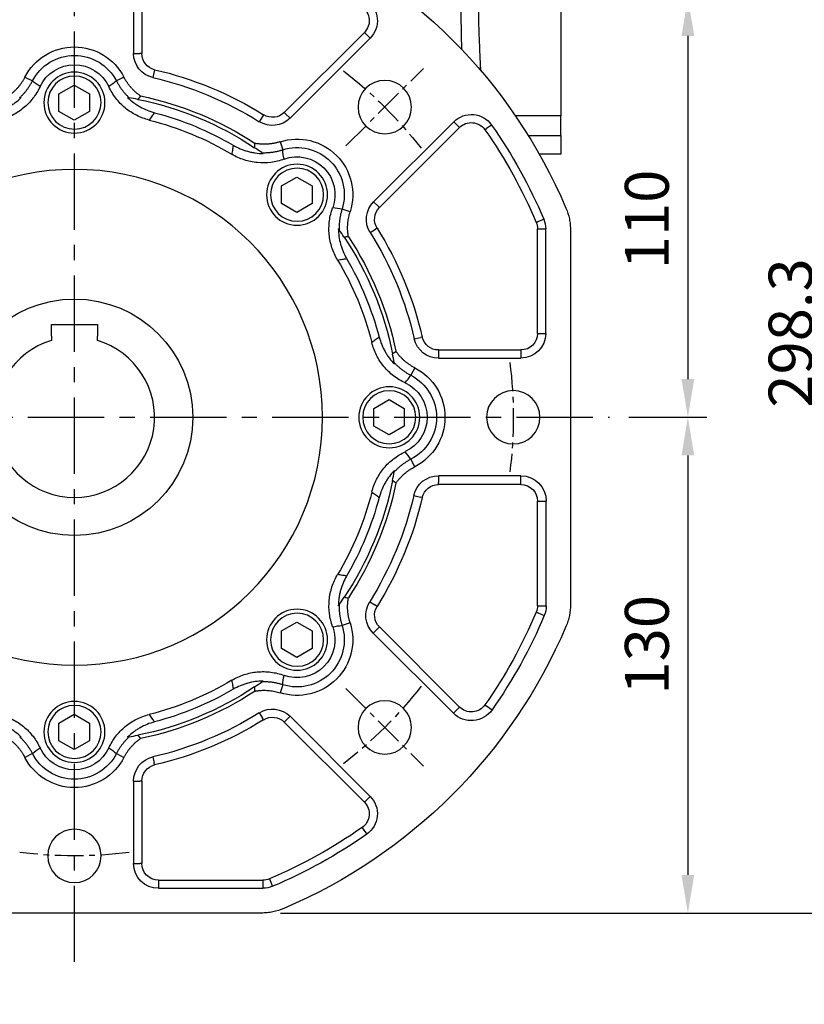
# Model space of a CAD drawing. Units: millimetres. Extents: x -35 to 1400, y -20 to 980.
# Drawn here: x 778 to 984, y 215 to 473 of the extents above; entities that cross this region are included whole.
import ezdxf

# ---------------------------------------------------------------- set-up
doc = ezdxf.new("R2010")
doc.units = ezdxf.units.MM
doc.header["$LTSCALE"] = 2
doc.linetypes.add('CENTER', pattern=[2, 1.25, -0.25, 0.25, -0.25])
for name, color, linetype in [('CEN', 2, 'CENTER'), ('DIM', 3, 'Continuous'), ('MAIN', 7, 'Continuous')]:
    doc.layers.add(name, color=color, linetype=linetype)
doc.styles.get("Standard").update_dxf_attribs({"font": 'simplex.shx'})
doc.dimstyles.new('C', dxfattribs={"dimscale": 5, "dimtxt": 2.3, "dimasz": 2, "dimexe": 1, "dimexo": 1, "dimgap": 1, "dimtad": 1, "dimtoh": 1, "dimdec": 4, "dimdsep": 46, "dimtxsty": 'Standard', "dimcen": 0, "dimclrd": 256, "dimclre": 256, "dimclrt": 256, "dimadec": 0, "dimazin": 0, "dimtfac": 0.6, "dimtdec": 4, "dimtofl": 0, "dimtmove": 0, "dimatfit": 3, "dimfxl": 0, "dimtolj": 1, "dimarcsym": 0})
doc.dimstyles.new('L$0', dxfattribs={"dimscale": 5, "dimtxt": 2.3, "dimasz": 2, "dimexe": 1, "dimexo": 1, "dimgap": 1, "dimtad": 1, "dimdec": 5, "dimdsep": 46, "dimtxsty": 'Standard', "dimcen": 0, "dimclrd": 256, "dimclre": 256, "dimclrt": 256, "dimadec": 0, "dimazin": 0, "dimtfac": 0.6, "dimtdec": 5, "dimtmove": 0, "dimatfit": 3, "dimfxl": 0, "dimtolj": 1, "dimarcsym": 0})

# ---------------------------------------------------------------- blocks, each defined once
blk = doc.blocks.new('A$C341027b4')
at = {"layer": 'CEN', "ltscale": 8}
for p, q in [((146.56, -11.03), (146.56, 309.16)), ((286.73, 131.8), (6.3, 131.8))]:
    blk.add_line(p, q, dxfattribs=at)
at = {"layer": 'MAIN'}
for p, q in [((19.06, 272.75), (19.06, 210.84)), ((19.06, 210.84), (31.01, 210.84)), ((19.06, 205.71), (19.06, 210.84)), ((19.06, 205.71), (19.06, 200.8)), ((27.66, 205.71), (19.06, 205.71)), ((19.06, 200.8), (24.74, 200.8))]:
    blk.add_line(p, q, dxfattribs=at)
for points, knots in [([(40.06, 222.67), (40.13, 224.29), (40.21, 225.91), (40.39, 229.89), (40.48, 232.25), (40.61, 237), (40.64, 239.39), (40.64, 241.8)], [0.3267189, 0.3267189, 0.3267189, 0.3267189, 0.5, 0.5, 0.75, 0.75, 1, 1, 1, 1]), ([(45.31, 241.8), (45.31, 239.31), (45.29, 236.83), (45.22, 232.33), (45.17, 230.3), (45.12, 228.29)], [0, 0, 0, 0, 0.25, 0.25, 0.4540448, 0.4540448, 0.4540448, 0.4540448])]:
    blk.add_open_spline(points, degree=3, knots=knots, dxfattribs=at)
blk = doc.blocks.new('*D14')
at = {"layer": 'Defpoints', "color": 0}
for p in [(927.55, 478.83), (932.88, 368.83), (953.38, 368.83)]:
    blk.add_point(p, dxfattribs=at)
at = {"layer": 'DIM', "lineweight": -2}
for p, q in [((932.55, 478.83), (958.38, 478.83)), ((953.38, 468.83), (953.38, 378.83)), ((937.88, 368.83), (958.38, 368.83))]:
    blk.add_line(p, q, dxfattribs=at)
at = {"layer": 'DIM'}
for points in [[(951.71, 468.83), (955.05, 468.83), (953.38, 478.83)], [(951.71, 378.83), (955.05, 378.83), (953.38, 368.83)]]:
    blk.add_solid(points, dxfattribs=at)
at = {"layer": 'DIM', "insert": (936.88, 407.64), "char_height": 11.5, "attachment_point": 1, "rotation": 90}
blk.add_mtext('\\A1;110', dxfattribs=at)
blk = doc.blocks.new('*D15')
at = {"layer": 'Defpoints', "color": 0}
for p in [(953.38, 368.83), (841.62, 238.83), (953.38, 238.83)]:
    blk.add_point(p, dxfattribs=at)
at = {"layer": 'DIM', "lineweight": -2}
for p, q in [((953.38, 358.83), (953.38, 248.83)), ((846.62, 238.83), (958.38, 238.83))]:
    blk.add_line(p, q, dxfattribs=at)
at = {"layer": 'DIM'}
for points in [[(951.71, 358.83), (955.05, 358.83), (953.38, 368.83)], [(951.71, 248.83), (955.05, 248.83), (953.38, 238.83)]]:
    blk.add_solid(points, dxfattribs=at)
at = {"layer": 'DIM', "insert": (942.63, 309.18), "char_height": 11.5, "attachment_point": 5, "rotation": 90}
blk.add_mtext('\\A1;130', dxfattribs=at)
blk = doc.blocks.new('*D16')
at = {"layer": 'Defpoints', "color": 0}
for p in [(738.88, 537.13), (991.05, 537.13), (841.62, 238.83)]:
    blk.add_point(p, dxfattribs=at)
at = {"layer": 'DIM', "lineweight": -2}
for p, q in [((743.88, 537.13), (996.05, 537.13)), ((991.05, 248.83), (991.05, 527.13)), ((846.62, 238.83), (996.05, 238.83))]:
    blk.add_line(p, q, dxfattribs=at)
at = {"layer": 'DIM'}
for points in [[(989.38, 527.13), (992.71, 527.13), (991.05, 537.13)], [(989.38, 248.83), (992.71, 248.83), (991.05, 238.83)]]:
    blk.add_solid(points, dxfattribs=at)
at = {"layer": 'DIM', "insert": (980.3, 390.93), "char_height": 11.5, "attachment_point": 5, "rotation": 90}
blk.add_mtext('\\A1;298.3', dxfattribs=at)
blk = doc.blocks.new('BM10')
at = {"layer": 'MAIN'}
blk.add_lwpolyline([(-3.94, -2.31), (0.06, -4.62), (4.06, -2.31), (4.06, 2.31), (0.06, 4.62), (-3.94, 2.31)], close=True, dxfattribs=at)
for radius in [8, 6.96]:
    blk.add_circle((0, 0), radius, dxfattribs=at)
blk = doc.blocks.new('A$Ce05972d7')
at = {"layer": 'CEN', "ltscale": 3}
for p, q in [((58.85, 201.15), (38.52, 221.48)), ((58.85, 58.85), (38.52, 38.52))]:
    blk.add_line(p, q, dxfattribs=at)
for start, end in [(127.8321, 142.1679), (172.8321, 187.1679), (217.8321, 232.1679), (262.8321, 277.1679)]:
    blk.add_arc((130, 130), 115, start, end, dxfattribs=at)
at = {"layer": 'MAIN'}
for p, q in [((112.36, 247), (112.36, 225.39)), ((114.5, 247), (114.5, 225.39)), ((53.68, 230.57), (52.52, 229.41)), ((54.03, 230.91), (53.68, 230.57)), ((75.02, 209.92), (54.03, 230.91)), ((73.51, 208.41), (52.52, 229.41)), ((112.36, 225.39), (112.86, 225.39)), ((114.5, 225.39), (112.86, 225.39)), ((108.98, 221.14), (109.09, 220.66)), ((109.09, 220.66), (109.46, 219.06)), ((117.02, 219.19), (118.99, 218.18)), ((142.98, 219.19), (141.01, 218.18)), ((74.67, 209.57), (73.51, 208.41)), ((75.02, 209.92), (74.67, 209.57)), ((80.42, 209.31), (80.68, 208.89)), ((20.68, 206.62), (22.02, 205.68)), ((30.59, 207.48), (29.43, 206.32)), ((30.59, 207.48), (51.59, 186.49)), ((80.68, 208.89), (81.55, 207.5)), ((22.42, 205.39), (22.02, 205.68)), ((29.09, 205.97), (29.43, 206.32)), ((29.09, 205.97), (50.08, 184.98)), ((76.11, 202.24), (75.43, 200.13)), ((51.59, 186.49), (50.43, 185.33)), ((50.08, 184.98), (50.43, 185.33)), ((57.76, 183.89), (59.87, 184.57)), ((8.53, 181.29), (7.01, 181.92)), ((8.98, 181.09), (8.53, 181.29)), ((0, 178.99), (0, 81.01)), ((6.5, 152), (6.5, 179.4)), ((8.14, 179.4), (6.5, 179.4)), ((8.64, 179.4), (8.14, 179.4)), ((8.64, 152), (8.64, 179.4)), ((50.69, 179.58), (51.11, 179.32)), ((52.5, 178.45), (51.11, 179.32)), ((8.14, 152), (6.5, 152)), ((8.64, 152), (8.14, 152)), ((38.86, 151.02), (39.34, 150.91)), ((40.94, 150.54), (39.34, 150.91)), ((34.61, 147.64), (13, 147.64)), ((13, 147.64), (13, 147.14)), ((34.61, 147.64), (34.61, 147.14)), ((13, 147.14), (13, 145.5)), ((34.61, 145.5), (13, 145.5)), ((34.61, 147.14), (34.61, 145.5)), ((40.81, 142.98), (41.82, 141.01)), ((40.81, 117.02), (41.82, 118.99)), ((13, 114.65), (34.61, 114.65)), ((13, 112.87), (13, 114.65)), ((34.61, 114.65), (34.61, 112.87)), ((13, 112.36), (13, 112.87)), ((13, 112.36), (34.61, 112.36)), ((34.61, 112.36), (34.61, 112.87)), ((38.86, 108.98), (39.35, 109.09)), ((41.09, 109.49), (39.35, 109.09)), ((6.35, 80.6), (6.35, 108)), ((8.13, 108), (6.35, 108)), ((8.64, 108), (8.13, 108)), ((8.64, 80.6), (8.64, 108)), ((8.13, 80.6), (6.35, 80.6)), ((8.64, 80.6), (8.13, 80.6)), ((50.69, 80.42), (51.12, 80.69)), ((52.63, 81.63), (51.12, 80.69)), ((8.51, 78.71), (6.87, 78.02)), ((8.98, 78.91), (8.51, 78.71)), ((50.08, 75.02), (29.09, 54.03)), ((50.08, 75.02), (50.44, 74.66)), ((57.76, 76.11), (59.87, 75.43)), ((51.69, 73.4), (30.7, 52.41)), ((51.69, 73.4), (50.44, 74.66)), ((75.43, 59.87), (76.11, 57.76)), ((22.01, 54.32), (20.55, 53.29)), ((22.42, 54.61), (22.01, 54.32)), ((29.09, 54.03), (29.44, 53.67)), ((30.7, 52.41), (29.44, 53.67)), ((81.55, 52.5), (80.68, 51.11)), ((52.52, 30.59), (73.51, 51.59)), ((54.03, 29.09), (75.02, 50.08)), ((73.51, 51.59), (74.67, 50.43)), ((75.02, 50.08), (74.67, 50.43)), ((80.42, 50.69), (80.68, 51.11)), ((118.99, 41.82), (117.02, 40.81)), ((141.01, 41.82), (142.98, 40.81)), ((108.98, 38.86), (109.09, 39.34)), ((109.46, 40.94), (109.09, 39.34)), ((112.36, 34.61), (112.86, 34.61)), ((112.36, 34.61), (112.36, 13)), ((114.5, 34.61), (112.86, 34.61)), ((114.5, 34.61), (114.5, 13)), ((53.68, 29.43), (52.52, 30.59)), ((54.03, 29.09), (53.68, 29.43)), ((54.32, 22.02), (53.38, 20.68)), ((54.61, 22.42), (54.32, 22.02)), ((112.36, 13), (112.86, 13)), ((114.5, 13), (112.86, 13)), ((78.71, 8.53), (78.08, 7.01)), ((78.91, 8.98), (78.71, 8.53)), ((80.6, 8.64), (80.6, 8.14)), ((108, 8.64), (80.6, 8.64)), ((80.6, 8.14), (80.6, 6.5)), ((108, 8.64), (108, 8.14)), ((108, 8.14), (108, 6.5)), ((108, 6.5), (80.6, 6.5)), ((81.01, 0), (178.99, 0))]:
    blk.add_line(p, q, dxfattribs=at)
for centre, radius in [((48.68, 211.32), 7), ((130, 130), 65), ((15, 130), 7), ((48.68, 48.68), 7), ((130, 15), 7)]:
    blk.add_circle(centre, radius, dxfattribs=at)
for centre, radius, start, end in [((130, 130), 140, 113.072, 156.928), ((57.11, 234), 6.5, 125.0244, 225), ((57.11, 234), 4.36, 125.0244, 225), ((108, 225.39), 4.36, 282.987, 0), ((108, 225.39), 6.5, 282.987, 0), ((130, 212.5), 14.6, 27.278, 152.722), ((130, 212.5), 12.38, 27.278, 152.722), ((130, 212.5), 9.94, 24.9037, 155.0963), ((130, 130), 93.53, 102.987, 122.013), ((130, 130), 91.4, 102.987, 122.013), ((130, 130), 86, 101.5979, 123.4018), ((130, 130), 85, 101.2655, 123.7342), ((26, 202.89), 6.5, 45, 144.9756), ((78.1, 213.01), 4.36, 225, 302.013), ((130, 130), 82.58, 104.7317, 120.2683), ((130, 130), 133.5, 144.9756, 157.111), ((26, 202.89), 4.36, 45, 144.9756), ((78.1, 213.01), 6.5, 225, 302.013), ((130, 130), 80.35, 104.1261, 120.8739), ((130, 130), 131.36, 144.9756, 157.111), ((71.66, 188.34), 14.6, 72.278, 197.722), ((71.66, 188.34), 12.38, 72.278, 197.722), ((71.66, 188.34), 9.94, 69.9037, 200.0963), ((46.99, 181.9), 6.5, 327.987, 45), ((46.99, 181.9), 4.36, 327.987, 45), ((13, 179.4), 6.5, 157.111, 180), ((13, 179.4), 4.36, 157.111, 180), ((130, 130), 93.53, 147.987, 167.013), ((130, 130), 91.4, 147.987, 167.013), ((130, 130), 86, 146.5979, 168.4018), ((130, 130), 85, 146.2655, 168.7342), ((130, 130), 82.58, 149.7317, 165.2683), ((130, 130), 80.35, 149.1261, 165.8739), ((13, 152), 6.5, 180, 270), ((13, 152), 4.36, 180, 270), ((34.61, 152), 4.36, 270, 347.013), ((34.61, 152), 6.5, 270, 347.013), ((47.5, 130), 14.6, 117.278, 242.722), ((47.5, 130), 12.38, 117.278, 242.722), ((47.5, 130), 9.94, 114.9037, 245.0963), ((13, 108), 6.65, 90, 180), ((34.61, 108), 6.65, 12.987, 90), ((13, 108), 4.36, 90, 180), ((34.61, 108), 4.36, 12.987, 90), ((130, 130), 86, 191.5979, 213.4018), ((130, 130), 85, 191.2655, 213.7342), ((130, 130), 93.53, 192.987, 212.013), ((130, 130), 91.25, 192.987, 212.013), ((130, 130), 82.58, 194.7317, 210.2683), ((130, 130), 80.35, 194.1261, 210.8739), ((13, 80.6), 6.65, 180, 202.889), ((13, 80.6), 4.36, 180, 202.889), ((46.99, 78.1), 4.36, 315, 32.013), ((46.99, 78.1), 6.65, 315, 32.013), ((130, 130), 133.65, 202.889, 215.0244), ((130, 130), 131.36, 202.889, 215.0244), ((130, 130), 140, 203.072, 246.928), ((71.66, 71.66), 14.6, 162.278, 287.722), ((71.66, 71.66), 12.38, 162.278, 287.722), ((71.66, 71.66), 9.94, 159.9037, 290.0963), ((130, 130), 80.35, 239.1261, 255.8739), ((130, 130), 86, 236.5979, 258.4018), ((130, 130), 85, 236.2655, 258.7342), ((130, 130), 82.58, 239.7317, 255.2683), ((26, 57.11), 4.36, 215.0244, 315), ((26, 57.11), 6.65, 215.0244, 315), ((78.1, 46.99), 6.5, 57.987, 135), ((130, 130), 91.4, 237.987, 257.013), ((78.1, 46.99), 4.36, 57.987, 135), ((130, 130), 93.53, 237.987, 257.013), ((130, 47.5), 12.38, 207.278, 332.722), ((130, 47.5), 9.94, 204.9037, 335.0963), ((108, 34.61), 4.36, 0, 77.013), ((108, 34.61), 6.5, 0, 77.013), ((130, 47.5), 14.6, 207.278, 332.722), ((57.11, 26), 6.5, 135, 234.9756), ((57.11, 26), 4.36, 135, 234.9756), ((130, 130), 133.5, 234.9756, 247.111), ((130, 130), 131.36, 234.9756, 247.111), ((108, 13), 6.5, 270, 0), ((108, 13), 4.36, 270, 0), ((80.6, 13), 4.36, 247.111, 270), ((80.6, 13), 6.5, 247.111, 270)]:
    blk.add_arc(centre, radius, start, end, dxfattribs=at)
for points, knots in [([(112.71, 214.24), (112.79, 214.3), (112.95, 214.41), (113.18, 214.59), (113.53, 214.86), (113.97, 215.24), (114.5, 215.74), (115, 216.25), (115.47, 216.8), (115.9, 217.36), (116.31, 217.95), (116.69, 218.56), (116.91, 218.98), (117.02, 219.19)], [0, 0, 0, 0, 0.044152, 0.088501, 0.133065, 0.243352, 0.352491, 0.460776, 0.568506, 0.675988, 0.783526, 0.891429, 1, 1, 1, 1]), ([(118.99, 218.18), (118.93, 218.06), (118.81, 217.82), (118.62, 217.48), (118.41, 217.14), (118.2, 216.8), (117.98, 216.47), (117.75, 216.15), (117.52, 215.83), (117.27, 215.52), (117.02, 215.21), (116.76, 214.91), (116.5, 214.62), (116.22, 214.33), (115.94, 214.05), (115.75, 213.87), (115.65, 213.78)], [0, 0, 0, 0, 0.071432, 0.1428636, 0.2142948, 0.2857255, 0.3571556, 0.4285852, 0.5000143, 0.5714428, 0.6428707, 0.7142979, 0.7857245, 0.8571504, 0.9285756, 1, 1, 1, 1]), ([(144.34, 213.78), (144.25, 213.87), (144.06, 214.05), (143.78, 214.33), (143.5, 214.62), (143.24, 214.91), (142.98, 215.21), (142.73, 215.52), (142.48, 215.83), (142.25, 216.15), (142.02, 216.47), (141.8, 216.8), (141.59, 217.14), (141.38, 217.48), (141.19, 217.82), (141.07, 218.06), (141.01, 218.18)], [0, 0, 0, 0, 0.07144, 0.142879, 0.214316, 0.285752, 0.357185, 0.428617, 0.500046, 0.571474, 0.6429, 0.714324, 0.785746, 0.857166, 0.928584, 1, 1, 1, 1]), ([(142.98, 219.19), (143.04, 219.08), (143.16, 218.85), (143.34, 218.52), (143.54, 218.19), (143.75, 217.87), (143.97, 217.55), (144.19, 217.24), (144.42, 216.94), (144.66, 216.65), (144.91, 216.36), (145.17, 216.07), (145.44, 215.8), (145.72, 215.53), (146, 215.27), (146.3, 215.01), (146.61, 214.75), (146.94, 214.5), (147.17, 214.33), (147.29, 214.24)], [0, 0, 0, 0, 0.058191, 0.116152, 0.173927, 0.231565, 0.289111, 0.346612, 0.404116, 0.461671, 0.519322, 0.577117, 0.635102, 0.693324, 0.751827, 0.810657, 0.869858, 0.93515, 1, 1, 1, 1]), ([(110.39, 207.92), (110.97, 208.07), (111.54, 208.24), (112.65, 208.66), (113.19, 208.9), (114.78, 209.71), (115.77, 210.35), (117.13, 211.48), (117.57, 211.88), (118.39, 212.74), (118.78, 213.19), (119.5, 214.12), (119.84, 214.61), (120.45, 215.62), (120.73, 216.15), (120.98, 216.69)], [0, 0, 0, 0, 0.125, 0.125, 0.25, 0.25, 0.5, 0.5, 0.625, 0.625, 0.75, 0.75, 0.875, 0.875, 1, 1, 1, 1]), ([(139.02, 216.69), (139.27, 216.15), (139.55, 215.62), (140.16, 214.61), (140.5, 214.12), (141.59, 212.7), (142.41, 211.86), (143.77, 210.73), (144.25, 210.38), (145.25, 209.72), (145.76, 209.43), (146.81, 208.89), (147.35, 208.66), (148.46, 208.24), (149.03, 208.07), (149.61, 207.92)], [0, 0, 0, 0, 0.125, 0.125, 0.25, 0.25, 0.5, 0.5, 0.625, 0.625, 0.75, 0.75, 0.875, 0.875, 1, 1, 1, 1]), ([(116.06, 213.85), (115.57, 213.38), (115.05, 212.93), (114.23, 212.32), (113.95, 212.12), (113.37, 211.74), (113.08, 211.57), (111.59, 210.73), (110.34, 210.22), (109, 209.87)], [0, 0, 0, 0, 0.25, 0.25, 0.375, 0.375, 0.5, 0.5, 1, 1, 1, 1]), ([(112.71, 214.24), (112.82, 214.1), (112.94, 213.95), (113.05, 213.8), (113.17, 213.66), (113.28, 213.51), (113.39, 213.36)], [0, 0, 0, 0, 0.00074935, 0.00074935, 0.00074935, 0.001498705, 0.001498705, 0.001498705, 0.001498705]), ([(151, 209.87), (149.67, 210.22), (148.4, 210.73), (146.92, 211.57), (146.63, 211.75), (146.05, 212.12), (145.77, 212.32), (144.94, 212.93), (144.43, 213.38), (143.94, 213.85)], [0, 0, 0, 0, 0.5, 0.5, 0.625, 0.625, 0.75, 0.75, 1, 1, 1, 1]), ([(110.39, 207.92), (110.13, 208.28), (109.87, 208.64), (109.62, 208.99), (109.41, 209.28), (109.21, 209.58), (109, 209.87)], [0.00142376, 0.00142376, 0.00142376, 0.00142376, 0.02495557, 0.02495557, 0.02495557, 0.04406939, 0.04406939, 0.04406939, 0.04406939]), ([(76.11, 202.24), (76.23, 202.21), (76.48, 202.13), (76.85, 202.03), (77.22, 201.93), (77.59, 201.85), (77.97, 201.78), (78.34, 201.72), (78.72, 201.67), (79.1, 201.64), (79.48, 201.61), (79.87, 201.59), (80.25, 201.59), (80.64, 201.59), (81.02, 201.61), (81.41, 201.64), (81.82, 201.68), (82.23, 201.73), (82.52, 201.77), (82.66, 201.8)], [0, 0, 0, 0, 0.0581913, 0.1161517, 0.1739274, 0.2315647, 0.2891106, 0.3466121, 0.4041165, 0.4616707, 0.519322, 0.5771171, 0.6351025, 0.6933241, 0.7518275, 0.8106573, 0.8698577, 0.9351496, 1, 1, 1, 1]), ([(82.8, 200.69), (82.77, 200.87), (82.75, 201.06), (82.73, 201.24), (82.7, 201.43), (82.68, 201.61), (82.66, 201.8)], [0, 0, 0, 0, 0.000749321, 0.000749321, 0.000749321, 0.001498648, 0.001498648, 0.001498648, 0.001498648]), ([(75.08, 197.67), (75.64, 197.47), (76.21, 197.29), (77.36, 197.01), (77.95, 196.9), (79.72, 196.68), (80.89, 196.66), (82.65, 196.82), (83.24, 196.91), (84.41, 197.16), (84.98, 197.31), (86.1, 197.68), (86.65, 197.89), (87.73, 198.38), (88.26, 198.66), (88.77, 198.96)], [0, 0, 0, 0, 0.125, 0.125, 0.25, 0.25, 0.5, 0.5, 0.625, 0.625, 0.75, 0.75, 0.875, 0.875, 1, 1, 1, 1]), ([(80.9, 199.38), (80.77, 199.38), (80.51, 199.37), (80.11, 199.37), (79.71, 199.38), (79.32, 199.4), (78.92, 199.43), (78.53, 199.47), (78.13, 199.52), (77.74, 199.58), (77.35, 199.65), (76.96, 199.72), (76.58, 199.81), (76.19, 199.91), (75.81, 200.01), (75.56, 200.09), (75.43, 200.13)], [0, 0, 0, 0, 0.0714405, 0.1428793, 0.2143163, 0.2857515, 0.3571849, 0.4286165, 0.5000462, 0.5714741, 0.6429, 0.714324, 0.785746, 0.857166, 0.928584, 1, 1, 1, 1]), ([(88.38, 201.32), (87.18, 200.63), (85.93, 200.1), (84.29, 199.64), (83.95, 199.56), (83.28, 199.42), (82.94, 199.36), (81.92, 199.21), (81.25, 199.16), (80.57, 199.15)], [0, 0, 0, 0, 0.5, 0.5, 0.625, 0.625, 0.75, 0.75, 1, 1, 1, 1]), ([(88.38, 201.32), (88.44, 200.97), (88.49, 200.62), (88.55, 200.27), (88.63, 199.83), (88.7, 199.4), (88.77, 198.96)], [0.00600938, 0.00600938, 0.00600938, 0.00600938, 0.02512321, 0.02512321, 0.02512321, 0.04865501, 0.04865501, 0.04865501, 0.04865501]), ([(1.2, 184.86), (0.8, 183.93), (0.5, 182.98), (0.2, 181.51), (0.13, 181.01), (0.03, 180.01), (0, 179.5), (0, 178.99)], [0, 0, 0, 0, 0.5, 0.5, 0.75, 0.75, 1, 1, 1, 1]), ([(58.2, 177.34), (58.22, 177.44), (58.25, 177.63), (58.29, 177.92), (58.34, 178.36), (58.39, 178.94), (58.42, 179.67), (58.4, 180.38), (58.35, 181.1), (58.26, 181.81), (58.13, 182.51), (57.97, 183.21), (57.83, 183.66), (57.76, 183.89)], [0, 0, 0, 0, 0.044152, 0.088501, 0.133065, 0.243352, 0.352491, 0.460776, 0.568506, 0.675988, 0.783526, 0.891429, 1, 1, 1, 1]), ([(59.87, 184.57), (59.91, 184.44), (59.99, 184.19), (60.09, 183.81), (60.19, 183.42), (60.28, 183.04), (60.35, 182.65), (60.42, 182.26), (60.48, 181.87), (60.53, 181.47), (60.57, 181.08), (60.6, 180.68), (60.62, 180.29), (60.63, 179.89), (60.63, 179.49), (60.62, 179.23), (60.62, 179.1)], [0, 0, 0, 0, 0.071432, 0.142864, 0.214295, 0.285725, 0.357156, 0.428585, 0.500014, 0.571443, 0.642871, 0.714298, 0.785724, 0.85715, 0.928576, 1, 1, 1, 1]), ([(61.04, 171.23), (61.34, 171.74), (61.62, 172.27), (62.11, 173.35), (62.33, 173.9), (62.88, 175.6), (63.12, 176.75), (63.29, 178.51), (63.31, 179.11), (63.29, 180.3), (63.25, 180.89), (63.09, 182.06), (62.99, 182.64), (62.71, 183.79), (62.53, 184.36), (62.33, 184.92)], [0, 0, 0, 0, 0.125, 0.125, 0.25, 0.25, 0.5, 0.5, 0.625, 0.625, 0.75, 0.75, 0.875, 0.875, 1, 1, 1, 1]), ([(60.85, 179.43), (60.84, 178.75), (60.79, 178.07), (60.59, 176.72), (60.45, 176.06), (60.18, 175.07), (60.08, 174.75), (59.85, 174.1), (59.73, 173.78), (59.33, 172.83), (59.02, 172.22), (58.68, 171.62)], [0, 0, 0, 0, 0.25, 0.25, 0.5, 0.5, 0.625, 0.625, 0.75, 0.75, 1, 1, 1, 1]), ([(58.2, 177.34), (58.39, 177.32), (58.57, 177.3), (58.76, 177.27), (58.94, 177.25), (59.13, 177.23), (59.31, 177.2)], [0, 0, 0, 0, 0.00074935, 0.00074935, 0.00074935, 0.001498705, 0.001498705, 0.001498705, 0.001498705]), ([(61.04, 171.23), (60.6, 171.3), (60.17, 171.37), (59.74, 171.45), (59.38, 171.5), (59.03, 171.56), (58.68, 171.62)], [0.00142376, 0.00142376, 0.00142376, 0.00142376, 0.02488825, 0.02488825, 0.02488825, 0.04406939, 0.04406939, 0.04406939, 0.04406939]), ([(50.13, 151), (49.78, 149.67), (49.27, 148.4), (48.43, 146.92), (48.25, 146.63), (47.88, 146.05), (47.68, 145.77), (47.07, 144.94), (46.62, 144.43), (46.15, 143.94)], [0, 0, 0, 0, 0.5, 0.5, 0.625, 0.625, 0.75, 0.75, 1, 1, 1, 1]), ([(50.13, 151), (50.43, 150.79), (50.72, 150.59), (51.01, 150.38), (51.37, 150.12), (51.72, 149.87), (52.08, 149.61)], [0.00600938, 0.00600938, 0.00600938, 0.00600938, 0.02519052, 0.02519052, 0.02519052, 0.04865501, 0.04865501, 0.04865501, 0.04865501]), ([(40.81, 142.98), (40.92, 143.04), (41.15, 143.16), (41.48, 143.34), (41.81, 143.54), (42.13, 143.75), (42.45, 143.97), (42.76, 144.19), (43.06, 144.42), (43.35, 144.66), (43.64, 144.91), (43.93, 145.17), (44.2, 145.44), (44.47, 145.72), (44.73, 146), (44.99, 146.3), (45.25, 146.61), (45.5, 146.94), (45.67, 147.17), (45.76, 147.29)], [0, 0, 0, 0, 0.058191, 0.116152, 0.173927, 0.231565, 0.289111, 0.346612, 0.404116, 0.461671, 0.519322, 0.577117, 0.635102, 0.693324, 0.751827, 0.810657, 0.869858, 0.93515, 1, 1, 1, 1]), ([(43.31, 139.02), (43.85, 139.27), (44.38, 139.55), (45.39, 140.16), (45.88, 140.5), (47.3, 141.59), (48.14, 142.41), (49.27, 143.77), (49.62, 144.25), (50.28, 145.25), (50.57, 145.76), (51.11, 146.81), (51.34, 147.35), (51.76, 148.46), (51.93, 149.03), (52.08, 149.61)], [0, 0, 0, 0, 0.125, 0.125, 0.25, 0.25, 0.5, 0.5, 0.625, 0.625, 0.75, 0.75, 0.875, 0.875, 1, 1, 1, 1]), ([(46.64, 146.61), (46.49, 146.72), (46.34, 146.83), (46.2, 146.95), (46.05, 147.06), (45.9, 147.18), (45.76, 147.29)], [0, 0, 0, 0, 0.000749321, 0.000749321, 0.000749321, 0.001498648, 0.001498648, 0.001498648, 0.001498648]), ([(46.22, 144.34), (46.13, 144.25), (45.95, 144.06), (45.67, 143.78), (45.38, 143.5), (45.09, 143.24), (44.79, 142.98), (44.48, 142.73), (44.17, 142.48), (43.85, 142.25), (43.53, 142.02), (43.2, 141.8), (42.86, 141.59), (42.52, 141.38), (42.18, 141.19), (41.94, 141.07), (41.82, 141.01)], [0, 0, 0, 0, 0.07144, 0.142879, 0.214316, 0.285752, 0.357185, 0.428617, 0.500046, 0.571474, 0.6429, 0.714324, 0.785746, 0.857166, 0.928584, 1, 1, 1, 1]), ([(41.82, 118.99), (41.94, 118.93), (42.18, 118.81), (42.52, 118.62), (42.86, 118.41), (43.2, 118.2), (43.53, 117.98), (43.85, 117.75), (44.17, 117.52), (44.48, 117.27), (44.79, 117.02), (45.09, 116.76), (45.38, 116.5), (45.67, 116.22), (45.95, 115.94), (46.13, 115.75), (46.22, 115.65)], [0, 0, 0, 0, 0.071432, 0.142864, 0.214295, 0.285725, 0.357156, 0.428585, 0.500014, 0.571443, 0.642871, 0.714298, 0.785724, 0.85715, 0.928576, 1, 1, 1, 1]), ([(52.08, 110.39), (51.93, 110.97), (51.76, 111.54), (51.34, 112.65), (51.1, 113.19), (50.29, 114.78), (49.65, 115.77), (48.52, 117.13), (48.12, 117.57), (47.26, 118.39), (46.81, 118.78), (45.88, 119.5), (45.39, 119.84), (44.38, 120.45), (43.85, 120.73), (43.31, 120.98)], [0, 0, 0, 0, 0.125, 0.125, 0.25, 0.25, 0.5, 0.5, 0.625, 0.625, 0.75, 0.75, 0.875, 0.875, 1, 1, 1, 1]), ([(45.76, 112.71), (45.7, 112.79), (45.59, 112.95), (45.41, 113.18), (45.14, 113.53), (44.76, 113.97), (44.26, 114.5), (43.75, 115), (43.2, 115.47), (42.64, 115.9), (42.05, 116.31), (41.44, 116.69), (41.02, 116.91), (40.81, 117.02)], [0, 0, 0, 0, 0.044152, 0.088501, 0.133065, 0.243352, 0.352491, 0.460776, 0.568506, 0.675988, 0.783526, 0.891429, 1, 1, 1, 1]), ([(46.15, 116.06), (46.62, 115.57), (47.07, 115.05), (47.68, 114.23), (47.88, 113.95), (48.26, 113.37), (48.43, 113.08), (49.27, 111.59), (49.78, 110.34), (50.13, 109)], [0, 0, 0, 0, 0.25, 0.25, 0.375, 0.375, 0.5, 0.5, 1, 1, 1, 1]), ([(45.76, 112.71), (45.9, 112.82), (46.05, 112.94), (46.2, 113.05), (46.34, 113.17), (46.49, 113.28), (46.64, 113.39)], [0, 0, 0, 0, 0.00074935, 0.00074935, 0.00074935, 0.001498705, 0.001498705, 0.001498705, 0.001498705]), ([(52.08, 110.39), (51.72, 110.13), (51.36, 109.87), (51.01, 109.62), (50.72, 109.41), (50.42, 109.21), (50.13, 109)], [0.00142376, 0.00142376, 0.00142376, 0.00142376, 0.02495557, 0.02495557, 0.02495557, 0.04406939, 0.04406939, 0.04406939, 0.04406939]), ([(58.68, 88.38), (59.03, 88.44), (59.38, 88.5), (59.74, 88.55), (60.17, 88.63), (60.6, 88.7), (61.04, 88.77)], [0.00600938, 0.00600938, 0.00600938, 0.00600938, 0.02519052, 0.02519052, 0.02519052, 0.04865501, 0.04865501, 0.04865501, 0.04865501]), ([(58.68, 88.38), (59.37, 87.18), (59.9, 85.93), (60.36, 84.29), (60.44, 83.95), (60.58, 83.28), (60.64, 82.94), (60.79, 81.92), (60.84, 81.25), (60.85, 80.57)], [0, 0, 0, 0, 0.5, 0.5, 0.625, 0.625, 0.75, 0.75, 1, 1, 1, 1]), ([(62.33, 75.08), (62.53, 75.64), (62.71, 76.21), (62.99, 77.36), (63.1, 77.95), (63.32, 79.72), (63.34, 80.89), (63.18, 82.65), (63.09, 83.24), (62.84, 84.41), (62.69, 84.98), (62.32, 86.1), (62.11, 86.65), (61.62, 87.73), (61.34, 88.26), (61.04, 88.77)], [0, 0, 0, 0, 0.125, 0.125, 0.25, 0.25, 0.5, 0.5, 0.625, 0.625, 0.75, 0.75, 0.875, 0.875, 1, 1, 1, 1]), ([(57.76, 76.11), (57.79, 76.23), (57.87, 76.48), (57.97, 76.85), (58.07, 77.22), (58.15, 77.59), (58.22, 77.97), (58.28, 78.34), (58.33, 78.72), (58.36, 79.1), (58.39, 79.48), (58.41, 79.87), (58.41, 80.25), (58.41, 80.64), (58.39, 81.02), (58.36, 81.41), (58.32, 81.82), (58.27, 82.23), (58.23, 82.52), (58.2, 82.66)], [0, 0, 0, 0, 0.0581913, 0.1161517, 0.1739274, 0.2315647, 0.2891106, 0.3466121, 0.4041165, 0.4616707, 0.519322, 0.5771171, 0.6351025, 0.6933241, 0.7518275, 0.8106573, 0.8698577, 0.9351496, 1, 1, 1, 1]), ([(59.31, 82.8), (59.13, 82.77), (58.94, 82.75), (58.76, 82.73), (58.57, 82.7), (58.39, 82.68), (58.2, 82.66)], [0, 0, 0, 0, 0.000749321, 0.000749321, 0.000749321, 0.001498648, 0.001498648, 0.001498648, 0.001498648]), ([(0, 81.01), (0, 79.99), (0.1, 79), (0.4, 77.53), (0.53, 77.04), (0.82, 76.08), (1, 75.6), (1.2, 75.14)], [0, 0, 0, 0, 0.5, 0.5, 0.75, 0.75, 1, 1, 1, 1]), ([(60.62, 80.9), (60.62, 80.77), (60.63, 80.51), (60.63, 80.11), (60.62, 79.71), (60.6, 79.32), (60.57, 78.92), (60.53, 78.53), (60.48, 78.13), (60.42, 77.74), (60.35, 77.35), (60.28, 76.96), (60.19, 76.58), (60.09, 76.19), (59.99, 75.81), (59.91, 75.56), (59.87, 75.43)], [0, 0, 0, 0, 0.07144, 0.142879, 0.214316, 0.285752, 0.357185, 0.428617, 0.500046, 0.571474, 0.6429, 0.714324, 0.785746, 0.857166, 0.928584, 1, 1, 1, 1]), ([(88.77, 61.04), (88.26, 61.34), (87.73, 61.62), (86.65, 62.11), (86.1, 62.33), (84.4, 62.88), (83.25, 63.12), (81.49, 63.29), (80.89, 63.31), (79.7, 63.29), (79.11, 63.25), (77.94, 63.09), (77.36, 62.99), (76.21, 62.71), (75.64, 62.53), (75.08, 62.33)], [0, 0, 0, 0, 0.125, 0.125, 0.25, 0.25, 0.5, 0.5, 0.625, 0.625, 0.75, 0.75, 0.875, 0.875, 1, 1, 1, 1]), ([(75.43, 59.87), (75.56, 59.91), (75.81, 59.99), (76.19, 60.09), (76.58, 60.19), (76.96, 60.28), (77.35, 60.35), (77.74, 60.42), (78.13, 60.48), (78.53, 60.53), (78.92, 60.57), (79.32, 60.6), (79.71, 60.62), (80.11, 60.63), (80.51, 60.63), (80.77, 60.62), (80.9, 60.62)], [0, 0, 0, 0, 0.071432, 0.142864, 0.214295, 0.285725, 0.357156, 0.428585, 0.500014, 0.571443, 0.642871, 0.714298, 0.785724, 0.85715, 0.928576, 1, 1, 1, 1]), ([(80.57, 60.85), (81.25, 60.84), (81.93, 60.79), (83.28, 60.59), (83.94, 60.45), (84.93, 60.18), (85.25, 60.08), (85.9, 59.85), (86.22, 59.73), (87.17, 59.33), (87.78, 59.02), (88.38, 58.68)], [0, 0, 0, 0, 0.25, 0.25, 0.5, 0.5, 0.625, 0.625, 0.75, 0.75, 1, 1, 1, 1]), ([(88.77, 61.04), (88.7, 60.6), (88.63, 60.17), (88.55, 59.73), (88.49, 59.38), (88.44, 59.03), (88.38, 58.68)], [0.00142376, 0.00142376, 0.00142376, 0.00142376, 0.02495557, 0.02495557, 0.02495557, 0.04406939, 0.04406939, 0.04406939, 0.04406939]), ([(82.66, 58.2), (82.56, 58.22), (82.37, 58.25), (82.08, 58.29), (81.64, 58.34), (81.06, 58.39), (80.33, 58.42), (79.62, 58.4), (78.9, 58.35), (78.19, 58.26), (77.49, 58.13), (76.79, 57.97), (76.34, 57.83), (76.11, 57.76)], [0, 0, 0, 0, 0.044152, 0.088501, 0.133065, 0.243352, 0.352491, 0.460776, 0.568506, 0.675988, 0.783526, 0.891429, 1, 1, 1, 1]), ([(82.66, 58.2), (82.68, 58.39), (82.7, 58.57), (82.73, 58.76), (82.75, 58.94), (82.77, 59.13), (82.8, 59.31)], [0, 0, 0, 0, 0.00074935, 0.00074935, 0.00074935, 0.001498705, 0.001498705, 0.001498705, 0.001498705]), ([(109, 50.13), (109.21, 50.43), (109.41, 50.72), (109.62, 51.01), (109.88, 51.37), (110.13, 51.72), (110.39, 52.08)], [0.00600938, 0.00600938, 0.00600938, 0.00600938, 0.02519052, 0.02519052, 0.02519052, 0.04865501, 0.04865501, 0.04865501, 0.04865501]), ([(120.98, 43.31), (120.73, 43.85), (120.45, 44.38), (119.84, 45.39), (119.5, 45.88), (118.41, 47.3), (117.59, 48.14), (116.23, 49.27), (115.75, 49.62), (114.75, 50.28), (114.24, 50.57), (113.19, 51.11), (112.65, 51.34), (111.54, 51.76), (110.97, 51.93), (110.39, 52.08)], [0, 0, 0, 0, 0.125, 0.125, 0.25, 0.25, 0.5, 0.5, 0.625, 0.625, 0.75, 0.75, 0.875, 0.875, 1, 1, 1, 1]), ([(149.61, 52.08), (149.03, 51.93), (148.46, 51.76), (147.35, 51.34), (146.81, 51.1), (145.22, 50.29), (144.23, 49.65), (142.87, 48.52), (142.43, 48.12), (141.61, 47.26), (141.22, 46.81), (140.5, 45.88), (140.16, 45.39), (139.55, 44.38), (139.27, 43.85), (139.02, 43.31)], [0, 0, 0, 0, 0.125, 0.125, 0.25, 0.25, 0.5, 0.5, 0.625, 0.625, 0.75, 0.75, 0.875, 0.875, 1, 1, 1, 1]), ([(109, 50.13), (110.33, 49.78), (111.6, 49.27), (113.08, 48.43), (113.37, 48.25), (113.95, 47.88), (114.23, 47.68), (115.06, 47.07), (115.57, 46.62), (116.06, 46.15)], [0, 0, 0, 0, 0.5, 0.5, 0.625, 0.625, 0.75, 0.75, 1, 1, 1, 1]), ([(143.94, 46.15), (144.43, 46.62), (144.95, 47.07), (145.77, 47.68), (146.05, 47.88), (146.63, 48.26), (146.92, 48.43), (148.41, 49.27), (149.66, 49.78), (151, 50.13)], [0, 0, 0, 0, 0.25, 0.25, 0.375, 0.375, 0.5, 0.5, 1, 1, 1, 1]), ([(113.39, 46.64), (113.28, 46.49), (113.17, 46.34), (113.05, 46.2), (112.94, 46.05), (112.82, 45.9), (112.71, 45.76)], [0, 0, 0, 0, 0.000749321, 0.000749321, 0.000749321, 0.001498648, 0.001498648, 0.001498648, 0.001498648]), ([(117.02, 40.81), (116.96, 40.92), (116.84, 41.15), (116.66, 41.48), (116.46, 41.81), (116.25, 42.13), (116.03, 42.45), (115.81, 42.76), (115.58, 43.06), (115.34, 43.35), (115.09, 43.64), (114.83, 43.93), (114.56, 44.2), (114.28, 44.47), (114, 44.73), (113.7, 44.99), (113.39, 45.25), (113.06, 45.5), (112.83, 45.67), (112.71, 45.76)], [0, 0, 0, 0, 0.058191, 0.116152, 0.173927, 0.231565, 0.289111, 0.346612, 0.404116, 0.461671, 0.519322, 0.577117, 0.635102, 0.693324, 0.751827, 0.810657, 0.869858, 0.93515, 1, 1, 1, 1]), ([(115.66, 46.22), (115.75, 46.13), (115.94, 45.95), (116.22, 45.67), (116.5, 45.38), (116.76, 45.09), (117.02, 44.79), (117.27, 44.48), (117.52, 44.17), (117.75, 43.85), (117.98, 43.53), (118.2, 43.2), (118.41, 42.86), (118.62, 42.52), (118.81, 42.18), (118.93, 41.94), (118.99, 41.82)], [0, 0, 0, 0, 0.07144, 0.142879, 0.214316, 0.285752, 0.357185, 0.428617, 0.500046, 0.571474, 0.6429, 0.714324, 0.785746, 0.857166, 0.928584, 1, 1, 1, 1]), ([(141.01, 41.82), (141.07, 41.94), (141.19, 42.18), (141.38, 42.52), (141.59, 42.86), (141.8, 43.2), (142.02, 43.53), (142.25, 43.85), (142.48, 44.17), (142.73, 44.48), (142.98, 44.79), (143.24, 45.09), (143.5, 45.38), (143.78, 45.67), (144.06, 45.95), (144.25, 46.13), (144.35, 46.22)], [0, 0, 0, 0, 0.071432, 0.142864, 0.214295, 0.285725, 0.357156, 0.428585, 0.500014, 0.571443, 0.642871, 0.714298, 0.785724, 0.85715, 0.928576, 1, 1, 1, 1]), ([(147.29, 45.76), (147.21, 45.7), (147.05, 45.59), (146.82, 45.41), (146.47, 45.14), (146.03, 44.76), (145.5, 44.26), (145, 43.75), (144.53, 43.2), (144.1, 42.64), (143.69, 42.05), (143.31, 41.44), (143.09, 41.02), (142.98, 40.81)], [0, 0, 0, 0, 0.044152, 0.088501, 0.133065, 0.243352, 0.352491, 0.460776, 0.568506, 0.675988, 0.783526, 0.891429, 1, 1, 1, 1]), ([(75.14, 1.2), (76.07, 0.8), (77.02, 0.5), (78.49, 0.2), (78.99, 0.13), (79.99, 0.03), (80.5, 0), (81.01, 0)], [0, 0, 0, 0, 0.5, 0.5, 0.75, 0.75, 1, 1, 1, 1])]:
    blk.add_open_spline(points, degree=3, knots=knots, dxfattribs=at)
for points in [[(118.99, 218.18), (119.65, 217.66), (120.31, 217.16), (120.98, 216.69)], [(139.02, 216.69), (139.69, 217.16), (140.35, 217.66), (141.01, 218.18)], [(113.39, 213.36), (114.16, 213.52), (114.91, 213.65), (115.65, 213.78)], [(115.66, 213.78), (115.79, 213.8), (115.93, 213.83), (116.06, 213.85)], [(143.94, 213.85), (144.07, 213.83), (144.21, 213.8), (144.34, 213.78)], [(75.08, 197.67), (75.22, 198.49), (75.34, 199.31), (75.43, 200.13)], [(80.57, 199.15), (80.67, 199.22), (80.79, 199.3), (80.9, 199.38)], [(80.9, 199.39), (81.51, 199.82), (82.15, 200.25), (82.8, 200.69)], [(59.87, 184.57), (60.69, 184.66), (61.51, 184.78), (62.33, 184.92)], [(59.31, 177.2), (59.75, 177.86), (60.18, 178.49), (60.61, 179.1)], [(60.62, 179.1), (60.7, 179.21), (60.78, 179.33), (60.85, 179.43)], [(46.22, 144.35), (46.35, 145.09), (46.49, 145.84), (46.64, 146.61)], [(46.15, 143.94), (46.17, 144.07), (46.2, 144.21), (46.22, 144.34)], [(43.31, 139.02), (42.84, 139.69), (42.34, 140.35), (41.82, 141.01)], [(41.82, 118.99), (42.34, 119.65), (42.84, 120.31), (43.31, 120.98)], [(46.22, 115.66), (46.2, 115.79), (46.17, 115.93), (46.15, 116.06)], [(46.64, 113.39), (46.48, 114.16), (46.35, 114.91), (46.22, 115.65)], [(60.61, 80.9), (60.18, 81.51), (59.75, 82.15), (59.31, 82.8)], [(60.85, 80.57), (60.78, 80.67), (60.7, 80.79), (60.62, 80.9)], [(62.33, 75.08), (61.51, 75.22), (60.69, 75.34), (59.87, 75.43)], [(75.43, 59.87), (75.34, 60.69), (75.22, 61.51), (75.08, 62.33)], [(80.9, 60.62), (80.79, 60.7), (80.67, 60.78), (80.57, 60.85)], [(82.8, 59.31), (82.14, 59.75), (81.51, 60.18), (80.9, 60.61)], [(115.65, 46.22), (114.91, 46.35), (114.16, 46.49), (113.39, 46.64)], [(116.06, 46.15), (115.93, 46.17), (115.79, 46.2), (115.66, 46.22)], [(144.34, 46.22), (144.21, 46.2), (144.07, 46.17), (143.94, 46.15)], [(120.98, 43.31), (120.31, 42.84), (119.65, 42.34), (118.99, 41.82)], [(141.01, 41.82), (140.35, 42.34), (139.69, 42.84), (139.02, 43.31)]]:
    blk.add_open_spline(points, degree=3, dxfattribs=at)
at = {"layer": 'CEN'}
for p in [(130, 212.5), (71.66, 188.34), (47.5, 130), (71.66, 71.66), (130, 47.5)]:
    blk.add_blockref('BM10', p, dxfattribs=at)
blk = doc.blocks.new('*D48')
at = {"layer": 'Defpoints', "color": 0}
for p in [(850.29, 468.33), (734.96, 269.33)]:
    blk.add_point(p, dxfattribs=at)
at = {"layer": 'DIM', "lineweight": -2}
for p, q in [((703.42, 214.91), (729.95, 260.68)), ((623.95, 214.91), (703.42, 214.91))]:
    blk.add_line(p, q, dxfattribs=at)
blk.add_arc((792.63, 368.83), 115, 234.659, 242.398, dxfattribs=at)
at = {"layer": 'DIM'}
blk.add_solid([(728.51, 261.52), (731.39, 259.84), (734.96, 269.33)], dxfattribs=at)
at = {"layer": 'DIM', "insert": (661.19, 235.24), "char_height": 11.5, "attachment_point": 5}
blk.add_mtext('\\A1;PCD∅230\\P8x%%C14', dxfattribs=at)

msp = doc.modelspace()

# ---------------------------------------------------------------- linework, layer by layer
at = {"layer": 'MAIN'}
for p, q in [((786.625031, 390.117555), (786.625031, 393.130973)), ((786.625031, 393.130973), (798.625031, 393.130973)), ((798.625031, 393.130973), (798.625031, 390.117555)), ((786.625031, 390.117555), (786.625031, 389.216323)), ((798.625031, 389.216323), (798.625031, 390.117555)), ((786.625031, 389.216323), (786.625031, 388.955584)), ((798.625031, 388.955584), (798.625031, 389.216323))]:
    msp.add_line(p, q, dxfattribs=at)
msp.add_circle((792.625031, 368.830973), 31, dxfattribs=at)
msp.add_arc((792.625031, 368.830973), 21, 106.6015496, 73.3984504, dxfattribs=at)

# ---------------------------------------------------------------- block references
at = {"layer": 'CEN', "xscale": -1}
msp.add_blockref('A$C341027b4', (939.183416, 237.034375), dxfattribs=at)
at = {"layer": 'DIM', "xscale": -1}
msp.add_blockref('A$Ce05972d7', (922.625031, 238.830972), dxfattribs=at)

# ---------------------------------------------------------------- dimensions: what is measured, and where the dimension line sits
at = {"layer": 'DIM'}
for base, p1, p2, picture, middle in [((991.048021, 537.130973), (841.619022, 238.830973), (738.875031, 537.130973), '*D16', (991.048021, 390.930971)), ((953.378921, 368.830973), (927.553757, 478.830973), (932.879327, 368.830973), '*D14', (953.378921, 420.237304)), ((953.378921, 238.830973), (953.378921, 368.830973), (841.619022, 238.830973), '*D15', (953.378921, 309.180973))]:
    dim = msp.add_linear_dim(base=base, p1=p1, p2=p2, angle=90, dimstyle='L$0', dxfattribs=at)
    dim.commit()
    dim.dimension.update_dxf_attribs({"geometry": picture, "text_midpoint": middle, "dimtype": 160})
dim = msp.add_diameter_dim_2p(p1=(850.286827, 468.330305), p2=(734.963234, 269.33164), text='PCD<>\\P8x%%C14', dimstyle='C', dxfattribs=at)
dim.commit()
dim.dimension.update_dxf_attribs({"geometry": '*D48', "text_midpoint": (661.186485, 214.909558), "dimtype": 163})

doc.saveas('drawing.dxf')
